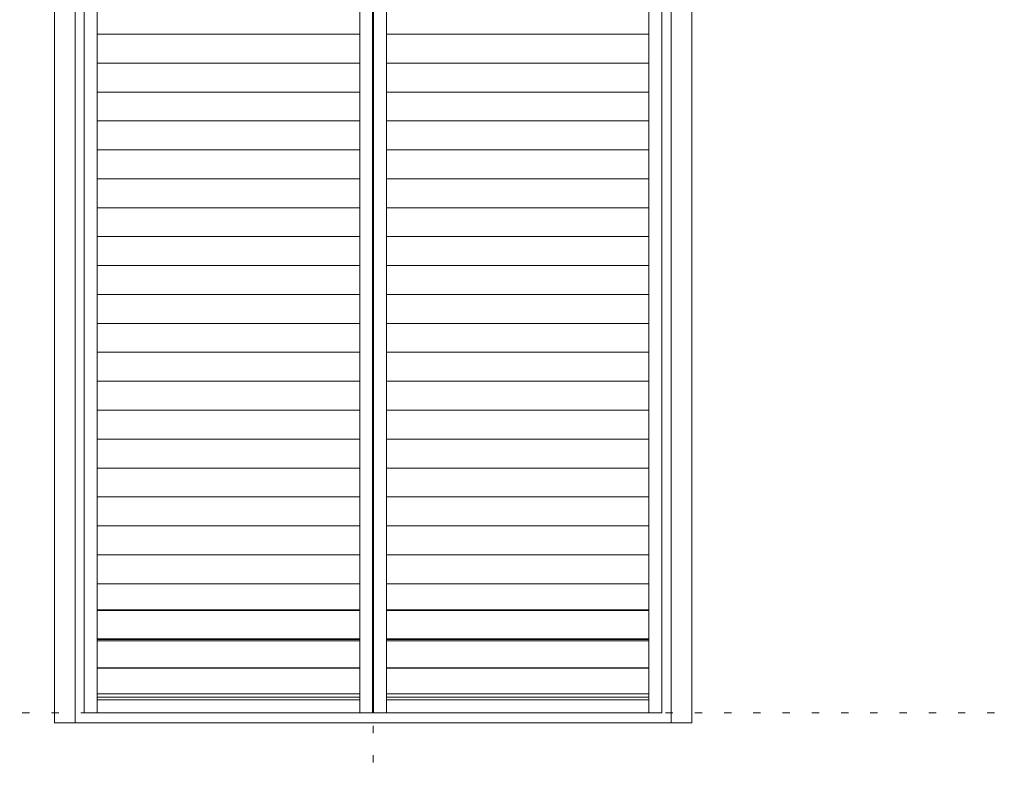
# Model space of a CAD drawing. Units: millimetres. Extents: x -6141 to 6160, y -4455 to 5934.
# Drawn here: x -3516 to -1806, y -3150 to -1844 of the extents above; entities that cross this region are included whole.
import ezdxf

# ---------------------------------------------------------------- set-up
doc = ezdxf.new("R2010")
doc.units = ezdxf.units.MM
doc.header["$LTSCALE"] = 30
doc.linetypes.add('JWW_HOJO', pattern=[1.693333, -1.27, 0.423333])
for name, color, linetype in [('0-0_補助線', 7, 'Continuous'), ('4-0_補助線', 7, 'Continuous'), ('4-2_柱', 7, 'Continuous'), ('4-3_仕上', 7, 'Continuous'), ('4-4_枠', 7, 'Continuous')]:
    doc.layers.add(name, color=color, linetype=linetype)

msp = doc.modelspace()

# ---------------------------------------------------------------- linework, layer by layer
at = {"layer": '0-0_補助線', "color": 120, "linetype": 'JWW_HOJO', "lineweight": 5}
msp.add_line((-2902.1, -4455), (-2902.1, 4425), dxfattribs=at)
at = {"layer": '4-0_補助線', "color": 120, "linetype": 'JWW_HOJO', "lineweight": 5}
msp.add_line((615.9, -3048), (-6140.1, -3048), dxfattribs=at)
at = {"layer": '4-2_柱', "color": 7, "linetype": 'Continuous', "lineweight": 9}
for p, q in [((-3403.9, -3048), (-2902.9, -3048)), ((-2901.4, -3048), (-2400.4, -3048))]:
    msp.add_line(p, q, dxfattribs=at)
at = {"layer": '4-3_仕上', "color": 7, "linetype": 'Continuous', "lineweight": 9}
for p, q in [((-3403.9, -73.5), (-3403.9, -3048)), ((-3381.4, -73.5), (-3381.4, -3048)), ((-2925.4, -73.5), (-2925.4, -3048)), ((-2902.9, -3048), (-2902.9, -73.5)), ((-2901.4, -3048), (-2901.4, -73.5)), ((-2878.9, -73.5), (-2878.9, -3048)), ((-2422.9, -73.5), (-2422.9, -3048)), ((-2400.4, -73.5), (-2400.4, -3048)), ((-3381.4, -1869.4), (-2925.4, -1869.4)), ((-2878.9, -1869.4), (-2422.9, -1869.4)), ((-3381.4, -1919.7), (-2925.4, -1919.7)), ((-2878.9, -1919.7), (-2422.9, -1919.7)), ((-3381.4, -1969.9), (-2925.4, -1969.9)), ((-2878.9, -1969.9), (-2422.9, -1969.9)), ((-3381.4, -2020.2), (-2925.4, -2020.2)), ((-2878.9, -2020.2), (-2422.9, -2020.2)), ((-3381.4, -2070.4), (-2925.4, -2070.4)), ((-2878.9, -2070.4), (-2422.9, -2070.4)), ((-3381.4, -2120.6), (-2925.4, -2120.6)), ((-2878.9, -2120.6), (-2422.9, -2120.6)), ((-3381.4, -2170.9), (-2925.4, -2170.9)), ((-2878.9, -2170.9), (-2422.9, -2170.9)), ((-3381.4, -2221.1), (-2925.4, -2221.1)), ((-2878.9, -2221.1), (-2422.9, -2221.1)), ((-3381.4, -2271.3), (-2925.4, -2271.3)), ((-2878.9, -2271.3), (-2422.9, -2271.3)), ((-3381.4, -2321.6), (-2925.4, -2321.6)), ((-2878.9, -2321.6), (-2422.9, -2321.6)), ((-3381.4, -2371.8), (-2925.4, -2371.8)), ((-2878.9, -2371.8), (-2422.9, -2371.8)), ((-3381.4, -2422), (-2925.4, -2422)), ((-2878.9, -2422), (-2422.9, -2422)), ((-3381.4, -2472.3), (-2925.4, -2472.3)), ((-2878.9, -2472.3), (-2422.9, -2472.3)), ((-3381.4, -2522.5), (-2925.4, -2522.5)), ((-2878.9, -2522.5), (-2422.9, -2522.5)), ((-3381.4, -2572.8), (-2925.4, -2572.8)), ((-2878.9, -2572.8), (-2422.9, -2572.8)), ((-3381.4, -2623), (-2925.4, -2623)), ((-2878.9, -2623), (-2422.9, -2623)), ((-3381.4, -2673.2), (-2925.4, -2673.2)), ((-2878.9, -2673.2), (-2422.9, -2673.2)), ((-3381.4, -2723.5), (-2925.4, -2723.5)), ((-2878.9, -2723.5), (-2422.9, -2723.5)), ((-3381.4, -2773.7), (-2925.4, -2773.7)), ((-2878.9, -2773.7), (-2422.9, -2773.7)), ((-3381.4, -2823.9), (-2925.4, -2823.9)), ((-2878.9, -2823.9), (-2422.9, -2823.9)), ((-3381.4, -2869.3), (-2925.4, -2869.3)), ((-3381.4, -2870.3), (-2925.4, -2870.3)), ((-2878.9, -2869.3), (-2422.9, -2869.3)), ((-2878.9, -2870.3), (-2422.9, -2870.3)), ((-3381.4, -2919.6), (-2925.4, -2919.6)), ((-3381.4, -2920.5), (-2925.4, -2920.5)), ((-3381.4, -2923.3), (-2925.4, -2923.3)), ((-2878.9, -2919.6), (-2422.9, -2919.6)), ((-2878.9, -2920.5), (-2422.9, -2920.5)), ((-2878.9, -2923.3), (-2422.9, -2923.3)), ((-3381.4, -2969.8), (-2925.4, -2969.8)), ((-3381.4, -2970.8), (-2925.4, -2970.8)), ((-2878.9, -2969.8), (-2422.9, -2969.8)), ((-2878.9, -2970.8), (-2422.9, -2970.8)), ((-3381.4, -3015), (-2925.4, -3015)), ((-3381.4, -3021), (-2925.4, -3021)), ((-3381.4, -3025.5), (-2925.4, -3025.5)), ((-2878.9, -3015), (-2422.9, -3015)), ((-2878.9, -3021), (-2422.9, -3021)), ((-2878.9, -3025.5), (-2422.9, -3025.5))]:
    msp.add_line(p, q, dxfattribs=at)
at = {"layer": '4-4_枠', "color": 92, "linetype": 'Continuous', "lineweight": 13}
for p, q in [((-3455.6, -3065.3), (-3455.6, -17.3)), ((-2348.6, -3065.3), (-2348.6, -17.3)), ((-3419.6, -3065.3), (-3419.6, -62.3)), ((-2384.6, -3065.3), (-2384.6, -62.3)), ((-3455.6, -3065.3), (-2348.6, -3065.3))]:
    msp.add_line(p, q, dxfattribs=at)

doc.saveas('drawing.dxf')
